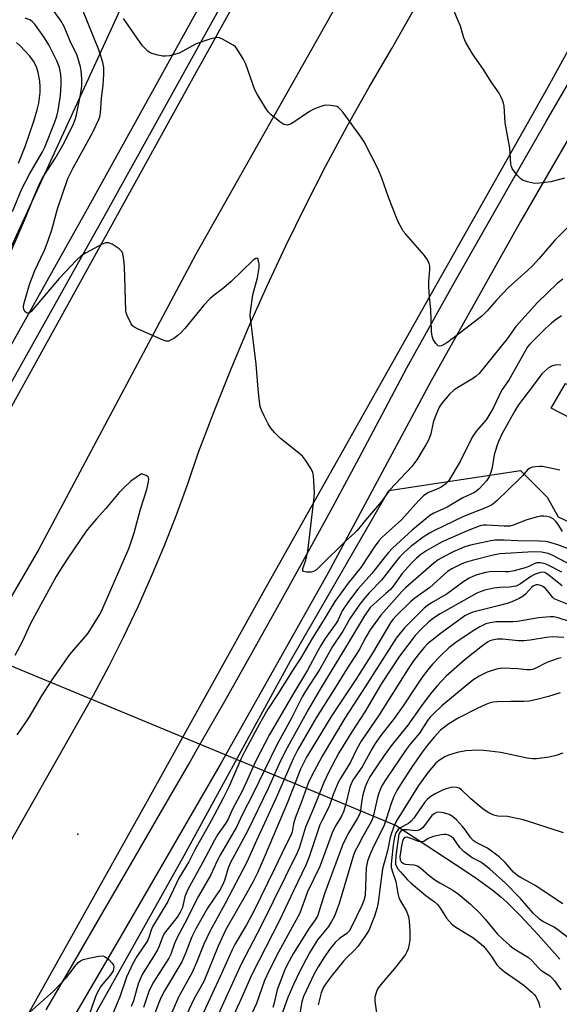
# Model space of a CAD drawing. Units: inches. Extents: x 1231769 to 1237769, y 541455 to 545455.
# Drawn here: x 1233671 to 1233826, y 541960 to 542244 of the extents above; entities that cross this region are included whole.
import ezdxf

# ---------------------------------------------------------------- set-up
doc = ezdxf.new("R2010")
doc.units = ezdxf.units.IN
doc.header["$MEASUREMENT"] = 0
for name, color, linetype in [('CULTRL-Pad', 6, 'Continuous'), ('ELEV-Spot Elevation', 7, 'Continuous'), ('HYDRO-Hidden Single Line Stream', 5, 'Continuous'), ('HYDRO-Single Line Stream', 4, 'Continuous'), ('NTRL-Trees', 3, 'Continuous'), ('TRANS-Road', 130, 'Continuous'), ('TRANS-Street Sidewalk', 7, 'Continuous'), ('Undefined', 1, 'Continuous')]:
    doc.layers.add(name, color=color, linetype=linetype)

msp = doc.modelspace()

# ---------------------------------------------------------------- linework, layer by layer
at = {"layer": 'CULTRL-Pad'}
msp.add_lwpolyline([(1233843.98, 542130.45), (1233844.42, 542130.21), (1233846.53, 542134.03), (1233861.87, 542125.54), (1233858.98, 542120.31), (1233856.11, 542115.54), (1233823.76, 542132.25), (1233827.87, 542139.36), (1233843.72, 542130.59)], close=True, dxfattribs=at)
at = {"layer": 'ELEV-Spot Elevation'}
msp.add_point((1233687.29, 542009.32, 377.06), dxfattribs=at)
at = {"layer": 'HYDRO-Hidden Single Line Stream'}
msp.add_line((1233570.67, 542098.3), (1233779.05, 542011.84), dxfattribs=at)
at = {"layer": 'HYDRO-Single Line Stream'}
msp.add_lwpolyline([(1233779.05, 542011.84), (1233796.1, 542000.72), (1233801.75, 541996.93), (1233807.05, 541993.07), (1233809.22, 541991.32), (1233810.96, 541989.78), (1233814.92, 541985.84), (1233820, 541980.33), (1233826.18, 541973.27)], dxfattribs=at)
at = {"layer": 'NTRL-Trees'}
for points in [[(1233745.81, 542348.14), (1233643.25, 542124.99), (1233508.95, 541912.61), (1233465.65, 541847.39), (1233442.83, 541808.09), (1233406.06, 541799.22), (1233375.64, 541829.65), (1233347.4, 541934.76), (1233336.98, 541959.51), (1233325.25, 541980.35), (1233304.41, 541995.99), (1233222.33, 542038.98), (1233185.32, 542061.45), (1233168.03, 542069.52), (1233169, 542099.67), (1233193.67, 542134.09), (1233214.76, 542144.18), (1233221.96, 542190.1), (1233223.5, 542215.54), (1233224.78, 542236.58), (1233202.13, 542264.7)], [(1234081.15, 541661.29), (1233784.28, 541807.17), (1233742.27, 541829.96), (1233714.53, 541845.02), (1233694.97, 541854.38), (1233669.45, 541857.78), (1233651.59, 541858.63), (1233643.08, 541869.69), (1233717.93, 542003.23), (1233748.56, 542059.37), (1233776.97, 542108.49), (1233814.9, 542114.24), (1233822.56, 542106.58), (1233825.73, 542100.87), (1233937.39, 542047.89)]]:
    msp.add_lwpolyline(points, dxfattribs=at)
at = {"layer": 'TRANS-Road'}
for points in [[(1233628.87, 541938.08), (1233652.54, 541980.41), (1233691.8, 542049.44), (1233696.28, 542057.87), (1233700.56, 542066.41), (1233704.65, 542075.04), (1233708.54, 542083.77), (1233712.23, 542092.58), (1233715.72, 542101.47), (1233719, 542110.44), (1233722.07, 542119.49), (1233726.66, 542131.58), (1233731.48, 542143.57), (1233736.51, 542155.49), (1233741.76, 542167.3), (1233747.23, 542179.02), (1233752.91, 542190.63), (1233758.81, 542202.14), (1233764.91, 542213.53), (1233771.23, 542224.82), (1233777.75, 542235.98), (1233836.02, 542338.68)], [(1233869.3, 542309.6), (1233822.71, 542224.62), (1233787.49, 542162.35), (1233741.56, 542080.73), (1233706.8, 542017.98), (1233665.89, 541944.93), (1233620.21, 541864.11), (1233584.04, 541795.4), (1233576.2, 541779.5), (1233557.76, 541739.53), (1233540.76, 541698.93)], [(1233442.82, 541693.86), (1233460.76, 541739.62), (1233474.03, 541770.93), (1233495.7, 541817.74), (1233518.79, 541863.85), (1233543.28, 541909.25), (1233553.16, 541926.65), (1233600.28, 542012.2), (1233660.56, 542119.09), (1233722.06, 542230.31), (1233722.79, 542231.62), (1233763.05, 542304.32)], [(1233771.32, 542265.42), (1233721.17, 542176.42), (1233675.89, 542091.41), (1233652.25, 542050.89), (1233601.3, 541962.06), (1233561.36, 541889.5), (1233553.8, 541876.67), (1233546.2, 541860.86), (1233540.04, 541844.43), (1233531.64, 541820.6), (1233529.99, 541814.81), (1233520.49, 541784.73), (1233487.2, 541702.92)]]:
    msp.add_lwpolyline(points, dxfattribs=at)
at = {"layer": 'TRANS-Street Sidewalk'}
for points in [[(1233432.79, 541697.55), (1233455.37, 541753.59), (1233479.3, 541806.26), (1233511.03, 541869.02), (1233512.31, 541871.56), (1233543.91, 541927.33), (1233571.79, 541976.31), (1233619.94, 542064.57), (1233650.06, 542118.46), (1233690.56, 542190.63), (1233749.1, 542296.43)], [(1233753.74, 542293.91), (1233702.49, 542201.27), (1233695.17, 542188.06), (1233654.67, 542115.88), (1233624.57, 542062.02), (1233576.4, 541973.74), (1233548.5, 541924.72), (1233516.97, 541869.07), (1233515.24, 541865.65), (1233484.06, 541803.98), (1233460.23, 541751.51), (1233437.71, 541695.63)], [(1233841.39, 542231.91), (1233814.93, 542186.09), (1233789.1, 542140.07), (1233759.41, 542084.76), (1233728.61, 542029.92), (1233698.61, 541978.06), (1233668.47, 541926.46), (1233635.52, 541866.86), (1233603.66, 541806.76), (1233578.78, 541754.02), (1233555.73, 541700.39)], [(1233678.13, 541958.66), (1233686.38, 541972.82), (1233694.62, 541986.99), (1233702.84, 542001.16), (1233711.05, 542015.35), (1233719.24, 542029.54), (1233721.72, 542033.84), (1233729.66, 542047.76), (1233737.53, 542061.71), (1233745.34, 542075.7), (1233753.08, 542089.72), (1233760.75, 542103.78), (1233768.36, 542117.88), (1233775.89, 542132.02), (1233782.15, 542143.88), (1233788.76, 542155.78), (1233795.4, 542167.66), (1233802.08, 542179.51), (1233808.79, 542191.34), (1233815.54, 542203.14), (1233822.33, 542214.92), (1233829.15, 542226.68)]]:
    msp.add_lwpolyline(points, dxfattribs=at)
at = {"layer": 'Undefined'}
for points, elevation in [([(1233667.96, 542177.27), (1233672.52, 542187.76), (1233674.35, 542192.59), (1233676.18, 542196.97), (1233677.31, 542198.98), (1233680.77, 542204.23), (1233682.98, 542208.05), (1233685.81, 542213.75), (1233686.5, 542215.51), (1233686.88, 542216.87), (1233688.04, 542222.62), (1233688.38, 542225.07), (1233688.38, 542227.3), (1233688.19, 542229.57), (1233688.02, 542230.69), (1233687.58, 542232.32), (1233687.05, 542233.93), (1233685.08, 542238.1), (1233683.32, 542242.34), (1233682.49, 542243.85), (1233680.28, 542246.92)], 376), ([(1233827.08, 542169.43), (1233825.45, 542168.15), (1233819.75, 542162.67), (1233813.56, 542155.8), (1233811.05, 542152.26), (1233802.95, 542142.18), (1233802.1, 542141.41), (1233801.38, 542140.9), (1233796.56, 542138.01), (1233795.63, 542137.37), (1233794.46, 542136.26), (1233792.27, 542133.73), (1233791.42, 542132.47), (1233790.25, 542129.76), (1233789.72, 542128.06), (1233789, 542124.79), (1233788.33, 542122.97), (1233787.64, 542121.68), (1233784.98, 542117.35), (1233783.52, 542115.43), (1233777.23, 542108.68), (1233774.84, 542105.34), (1233770.16, 542099.9), (1233767.81, 542096.96), (1233767.17, 542096.31), (1233764.42, 542093.9), (1233757.26, 542086.73), (1233756.05, 542085.61), (1233755.23, 542085.1), (1233754.5, 542084.91), (1233753.16, 542084.88), (1233752.3, 542085.1), (1233752.1, 542085.36), (1233752.13, 542085.95), (1233753.03, 542088.37), (1233753.54, 542090.94), (1233755.33, 542105.56), (1233755.46, 542107.83), (1233755.19, 542112.84), (1233755.01, 542113.68), (1233754.51, 542114.72), (1233752.89, 542117.18), (1233752, 542118.34), (1233750.93, 542119.31), (1233745.72, 542123.48), (1233744.05, 542125.15), (1233742.89, 542126.47), (1233742.13, 542127.7), (1233740.97, 542130.04), (1233740.23, 542131.61), (1233739.86, 542132.71), (1233739.62, 542134.17), (1233739.22, 542137.72), (1233738.7, 542144.95), (1233736.99, 542159.05), (1233737.1, 542160.8), (1233737.72, 542164.87), (1233739.04, 542169.86), (1233739.46, 542172.09), (1233739.54, 542172.93), (1233739.52, 542173.83), (1233739.4, 542174.67), (1233739.16, 542175.31), (1233738.9, 542175.47), (1233738.57, 542175.43), (1233737.83, 542174.96), (1233731.44, 542168.76), (1233729.32, 542166.97), (1233726.56, 542164.83), (1233725.45, 542163.85), (1233723.6, 542161.98), (1233718.09, 542155.24), (1233716.96, 542153.95), (1233716.09, 542153.19), (1233714.92, 542152.34), (1233714.2, 542151.89), (1233713.47, 542151.57), (1233712.7, 542151.56), (1233711.91, 542151.81), (1233704.62, 542155), (1233703.37, 542155.7), (1233702.97, 542156.08), (1233702.64, 542156.55), (1233701.47, 542158.92), (1233701.2, 542159.75), (1233701.1, 542160.31), (1233700.77, 542173.11), (1233700.58, 542175.08), (1233700.25, 542176.7), (1233699.94, 542177.41), (1233699.14, 542178.21), (1233697.14, 542179.51), (1233696.11, 542179.94), (1233695.34, 542179.92), (1233694.31, 542179.51), (1233689.64, 542177.06), (1233688.2, 542176.16), (1233686.84, 542174.87), (1233681.93, 542169.58), (1233673.86, 542160.08), (1233673.27, 542159.67), (1233672.66, 542159.65), (1233672.12, 542160.03), (1233671.73, 542160.64), (1233671.58, 542161.36), (1233671.67, 542162.23), (1233673.3, 542167.91), (1233674.91, 542171.89), (1233677.7, 542177.84), (1233678.76, 542180.62), (1233679.82, 542183.7), (1233681.45, 542189.76), (1233684.4, 542198.49), (1233685.88, 542201.59), (1233690.47, 542209.71), (1233691.81, 542212.21), (1233693.27, 542215.3), (1233693.6, 542216.3), (1233693.79, 542217.28), (1233694.13, 542221.66), (1233694.56, 542225.36), (1233694.74, 542228.5), (1233694.73, 542230.5), (1233694.45, 542231.92), (1233693.83, 542234.18), (1233693.37, 542235.55), (1233688.58, 542247.23)], 378), ([(1233827.53, 542198.52), (1233823.61, 542197.55), (1233820.37, 542197.08), (1233818.9, 542197.05), (1233816.86, 542197.46), (1233815.51, 542197.99), (1233814.85, 542198.51), (1233814.07, 542199.35), (1233812.97, 542200.69), (1233812.51, 542201.4), (1233812.3, 542201.91), (1233812.14, 542202.72), (1233811.8, 542207.2), (1233810.5, 542214.56), (1233810.16, 542219.41), (1233809.99, 542220.23), (1233809.71, 542221.03), (1233809.25, 542222.08), (1233808.69, 542223.07), (1233806.45, 542226.38), (1233804.21, 542229.92), (1233801.01, 542234.47), (1233799.11, 542237.72), (1233798.52, 542239.04), (1233797.57, 542242.43), (1233795.07, 542248.27)], 382), ([(1233668.42, 542188.91), (1233671.17, 542195.49), (1233673.34, 542199.72), (1233677.06, 542206.13), (1233677.77, 542207.53), (1233680.58, 542214.52), (1233681.17, 542216.4), (1233681.59, 542218.11), (1233682.26, 542222.42), (1233682.47, 542225.56), (1233682.46, 542227.01), (1233682.33, 542228.48), (1233681.94, 542230.5), (1233681.24, 542232.41), (1233678.92, 542237.03), (1233677.64, 542239.04), (1233674.92, 542242.98), (1233674.14, 542243.75), (1233673.42, 542244.2), (1233672.05, 542244.76)], 374), ([(1233830.42, 542186.39), (1233824.83, 542180.69), (1233820.27, 542175.38), (1233818.35, 542173.32), (1233816.95, 542171.93), (1233811.4, 542167.02), (1233807.98, 542163.35), (1233805.3, 542160.33), (1233803.7, 542158.73), (1233796.65, 542153.24), (1233793.67, 542151.06), (1233792.07, 542150.16), (1233791.55, 542150.07), (1233791.2, 542150.17), (1233790.47, 542150.83), (1233789.75, 542151.99), (1233789.45, 542153.02), (1233789.25, 542154.37), (1233788.99, 542160.71), (1233788.62, 542164.26), (1233788.43, 542167.22), (1233788.45, 542168.67), (1233788.79, 542172.35), (1233788.76, 542173.17), (1233788.58, 542173.97), (1233788.04, 542175.01), (1233787.19, 542176.23), (1233781.79, 542182.37), (1233781.08, 542183.28), (1233780.63, 542184.01), (1233779.7, 542185.78), (1233779, 542187.37), (1233776.9, 542192.81), (1233774.87, 542198.52), (1233774.03, 542200.68), (1233773.31, 542202.29), (1233771.97, 542204.93), (1233769.78, 542209.02), (1233768.89, 542210.5), (1233763.75, 542217.47), (1233763.03, 542218.37), (1233762.43, 542218.95), (1233761.97, 542219.21), (1233761.46, 542219.37), (1233760.08, 542219.56), (1233758.68, 542219.59), (1233757.6, 542219.36), (1233755.5, 542218.53), (1233754.06, 542217.81), (1233749.57, 542214.72), (1233748.62, 542214.16), (1233747.66, 542213.89), (1233747.19, 542213.91), (1233746.69, 542214.07), (1233745.49, 542214.83), (1233742.96, 542216.8), (1233742.19, 542217.65), (1233741.39, 542218.86), (1233738.96, 542222.82), (1233738.27, 542224.09), (1233735.7, 542231.46), (1233734.9, 542233.01), (1233733.23, 542235.77), (1233732.69, 542236.43), (1233732.01, 542236.95), (1233728.94, 542238.67), (1233728.15, 542239), (1233727.34, 542239.12), (1233726.5, 542238.99), (1233725.37, 542238.66), (1233721.42, 542237.3), (1233717.58, 542235.15), (1233716.53, 542234.64), (1233715.43, 542234.29), (1233713.73, 542233.89), (1233712.59, 542233.73), (1233711.74, 542233.77), (1233710.32, 542234.06), (1233708.64, 542234.54), (1233707.87, 542234.89), (1233707.44, 542235.19), (1233706.66, 542235.93), (1233705.94, 542236.76), (1233700.42, 542244.6)], 380), ([(1233670.21, 542202.85), (1233672.05, 542207.68), (1233674.57, 542215.02), (1233675.55, 542218.28), (1233675.99, 542220.2), (1233676.41, 542223.27), (1233676.45, 542224.93), (1233676.33, 542226.59), (1233675.87, 542229.07), (1233675.35, 542230.7), (1233674.47, 542232.34), (1233673.39, 542233.71), (1233670.67, 542236.7), (1233669.61, 542237.67)], 372), ([(1233826.74, 542158.89), (1233824.91, 542157.62), (1233823.81, 542156.75), (1233822.07, 542155.2), (1233817.55, 542150.72), (1233816.93, 542149.91), (1233816.31, 542148.9), (1233811.58, 542140.53), (1233809.45, 542137.29), (1233806.97, 542132.18), (1233805.8, 542130.08), (1233804.97, 542128.89), (1233802.25, 542125.66), (1233800.96, 542123.85), (1233797.47, 542116.88), (1233794.27, 542111.36), (1233793.33, 542110.36), (1233791.99, 542109.4), (1233791.04, 542108.93), (1233788.38, 542107.9), (1233787.62, 542107.45), (1233786.93, 542106.92), (1233785.52, 542105.48), (1233780.6, 542100), (1233776.03, 542096.02), (1233774.79, 542094.78), (1233774.04, 542093.92), (1233772.7, 542092.1), (1233768.83, 542086.29), (1233765.25, 542081.78), (1233761.41, 542076.47), (1233758.79, 542072.11), (1233754.51, 542065.33), (1233751.45, 542059.98), (1233749.56, 542057.14), (1233744.86, 542049.6), (1233742.03, 542045.39), (1233739.62, 542041.15), (1233735.51, 542033.53), (1233734.3, 542031.02), (1233730.96, 542023.42), (1233729.05, 542019.56), (1233725.69, 542013.18), (1233720.92, 542004.66), (1233719.31, 542001.39), (1233716.36, 541996.62), (1233713.18, 541989.94), (1233708.79, 541982.67), (1233708.37, 541981.64), (1233707.76, 541979.59), (1233707.33, 541978.61), (1233704.27, 541974.05), (1233703.14, 541972.07), (1233701.28, 541968.12), (1233699.38, 541962.4), (1233696.43, 541955.31)], 376), ([(1233826.55, 542144.58), (1233825.69, 542144.68), (1233824.86, 542144.63), (1233823.87, 542144.32), (1233822.93, 542143.84), (1233822.05, 542143.12), (1233821.04, 542142.09), (1233818.06, 542138.07), (1233815.16, 542134.37), (1233814.31, 542133.17), (1233813.25, 542131.42), (1233809.65, 542124.88), (1233808.53, 542122.59), (1233808.04, 542121.25), (1233807.3, 542118.8), (1233806.71, 542115.15), (1233806.46, 542114.04), (1233805.86, 542112.43), (1233805.12, 542111.22), (1233802.93, 542108.93), (1233802.29, 542108.36), (1233801.61, 542107.88), (1233798.26, 542106.37), (1233793.71, 542103.69), (1233789.92, 542101.97), (1233788.74, 542101.25), (1233783.66, 542097.07), (1233777.98, 542091.81), (1233776.86, 542090.64), (1233775.96, 542089.55), (1233772.05, 542084.54), (1233767.98, 542079.98), (1233765.31, 542076.47), (1233763.49, 542073.78), (1233762.31, 542071.18), (1233761.77, 542070.21), (1233758.62, 542065.78), (1233757.36, 542063.8), (1233756.48, 542062.27), (1233753.53, 542056.61), (1233749.55, 542050.13), (1233742.49, 542038.12), (1233738.5, 542030.29), (1233736.21, 542025.11), (1233734.6, 542021.8), (1233731.73, 542016.39), (1233730.64, 542013.66), (1233729.89, 542012.44), (1233727.57, 542009.13), (1233726.66, 542007.64), (1233723.3, 542001.27), (1233718.94, 541993.39), (1233718.12, 541991.41), (1233717.4, 541988.2), (1233716.82, 541986.84), (1233715.88, 541985.41), (1233712.19, 541980.74), (1233711.64, 541979.67), (1233710.71, 541977), (1233710.23, 541975.99), (1233709.09, 541974.04), (1233706.55, 541970.11), (1233705.83, 541968.83), (1233704.66, 541966.16), (1233703.3, 541961.32), (1233702.64, 541959.61)], 374), ([(1233669.75, 542038.02), (1233671.61, 542040.6), (1233673.36, 542043.24), (1233676.85, 542049.23), (1233679.85, 542053.85), (1233684.93, 542061.15), (1233690.21, 542067.29), (1233693.7, 542072.93), (1233694.49, 542074.51), (1233702.03, 542091.91), (1233703.47, 542096.24), (1233705.31, 542103.06), (1233707.2, 542108.76), (1233707.66, 542110.95), (1233707.72, 542111.73), (1233707.65, 542112.21), (1233707.51, 542112.43), (1233707, 542112.81), (1233705.59, 542113.26), (1233702.59, 542111.15), (1233700.39, 542109.12), (1233699.23, 542107.87), (1233695.3, 542103.24), (1233692.62, 542100.29), (1233690.95, 542098.33), (1233689.72, 542096.73), (1233684.38, 542088.97), (1233682.12, 542085.45), (1233681.05, 542083.66), (1233677.15, 542076.66), (1233673.51, 542069.9), (1233671.19, 542064.86), (1233669.11, 542060.85)], 376), ([(1233826.23, 542114.31), (1233821.27, 542115.36), (1233820.39, 542115.4), (1233819.2, 542115.32), (1233818.34, 542115.19), (1233817.54, 542114.93), (1233816.9, 542114.44), (1233815.57, 542112.8), (1233814.55, 542111.73), (1233808.16, 542105.55), (1233806.81, 542104.43), (1233805.24, 542103.67), (1233798.42, 542100.98), (1233789.88, 542096.89), (1233788.65, 542096.21), (1233786.86, 542095.03), (1233783.31, 542092.3), (1233781.32, 542090.56), (1233780.14, 542089.37), (1233779.1, 542088.16), (1233774.78, 542082.6), (1233771.25, 542078.97), (1233769.97, 542077.52), (1233768.59, 542075.66), (1233765.83, 542071.63), (1233763.63, 542067.94), (1233760.72, 542063.51), (1233757.02, 542056.93), (1233752.94, 542050.58), (1233751.98, 542048.96), (1233748.89, 542042.85), (1233744.53, 542034.95), (1233737.78, 542021.05), (1233734.67, 542014.93), (1233733.12, 542011.54), (1233728.36, 542003.45), (1233727.34, 542001.46), (1233725.65, 541997.65), (1233722.05, 541991.51), (1233718.03, 541983.45), (1233715.89, 541979.55), (1233715.12, 541977.83), (1233714.04, 541974.77), (1233713.49, 541973.6), (1233709.1, 541966.65), (1233708.28, 541965.2), (1233707.77, 541964.01), (1233706.17, 541959.32)], 372), ([(1233827.04, 542096.61), (1233825.62, 542098.85), (1233825.08, 542099.53), (1233824.26, 542100.26), (1233823.3, 542100.78), (1233822.45, 542100.99), (1233821.58, 542101.09), (1233820.7, 542101.06), (1233819.83, 542100.9), (1233816.68, 542100.02), (1233812.78, 542098.43), (1233811.79, 542098.2), (1233810.19, 542098.19), (1233805.13, 542098.49), (1233804.24, 542098.46), (1233803.57, 542098.35), (1233802.18, 542097.89), (1233798.63, 542096.44), (1233792.33, 542093.63), (1233789.9, 542092.37), (1233787.88, 542091.14), (1233786.16, 542090), (1233784.86, 542088.92), (1233783.45, 542087.51), (1233780.81, 542084.53), (1233778.16, 542080.84), (1233777.39, 542079.92), (1233776.11, 542078.73), (1233772.56, 542075.68), (1233771.58, 542074.69), (1233769.96, 542072.31), (1233764.47, 542063.21), (1233757.09, 542051.21), (1233753.77, 542045.41), (1233747.11, 542033.42), (1233745.21, 542029.49), (1233742.11, 542022.53), (1233736.26, 542010.37), (1233731.17, 542000.97), (1233730.63, 541999.54), (1233729.6, 541995.94), (1233729.02, 541994.6), (1233728.27, 541993.35), (1233724.68, 541988.03), (1233721.35, 541982.22), (1233720.17, 541979.72), (1233718.4, 541975.22), (1233717.21, 541972.55), (1233712.26, 541964.17), (1233711.28, 541962.32), (1233710.53, 541960.53), (1233708.59, 541955.27)], 370), ([(1233830.43, 542090.96), (1233825.66, 542092.77), (1233823.03, 542093.6), (1233822.08, 542093.73), (1233820.33, 542093.82), (1233814.14, 542093.94), (1233810.16, 542094.16), (1233807.49, 542094.11), (1233806.31, 542094), (1233800.47, 542092.69), (1233798.86, 542092.19), (1233797.33, 542091.59), (1233795.47, 542090.77), (1233793.1, 542089.58), (1233791.11, 542088.45), (1233789.86, 542087.54), (1233781.73, 542080.4), (1233780.77, 542079.43), (1233774.61, 542072.5), (1233771.55, 542068.27), (1233770.34, 542066.22), (1233768.39, 542062.54), (1233764.79, 542057.08), (1233761.71, 542052.01), (1233756, 542042.91), (1233750.74, 542033.77), (1233749.31, 542031.1), (1233744.45, 542019.85), (1233738.77, 542007.57), (1233735.96, 542001.26), (1233729.77, 541989.39), (1233725.28, 541981.32), (1233723.56, 541977.63), (1233721.5, 541972.35), (1233720.27, 541969.49), (1233716.42, 541962.56), (1233712.89, 541954.66)], 368), ([(1233832.5, 542085.36), (1233824.18, 542089.76), (1233822.86, 542090.34), (1233820.96, 542090.69), (1233818.67, 542090.78), (1233808.96, 542090.2), (1233806.96, 542089.8), (1233800.96, 542088.26), (1233798.94, 542087.68), (1233797.75, 542087.23), (1233795.07, 542085.89), (1233793.82, 542085.11), (1233788.76, 542080.53), (1233784.4, 542077.44), (1233783.16, 542076.32), (1233779.15, 542072.39), (1233778.14, 542071.33), (1233777.51, 542070.52), (1233772.2, 542061.53), (1233767.41, 542053.97), (1233762.38, 542046.45), (1233760.52, 542043.54), (1233753.22, 542031.53), (1233752.29, 542029.85), (1233751.51, 542028.07), (1233747.69, 542018.46), (1233741, 542002.63), (1233739.05, 541998.24), (1233737.8, 541995.74), (1233735.88, 541992.2), (1233729.98, 541981.83), (1233727.72, 541977.03), (1233723.55, 541966.83), (1233720.75, 541961.8), (1233716.7, 541953.11)], 366), ([(1233826.84, 542084.88), (1233823.27, 542086.75), (1233821.96, 542087.33), (1233820.62, 542087.62), (1233819.59, 542087.6), (1233818.86, 542087.36), (1233817.29, 542086.57), (1233816.19, 542086.16), (1233813.03, 542085.35), (1233811.58, 542085.06), (1233810.44, 542084.99), (1233806.73, 542085.08), (1233804.8, 542084.86), (1233802.02, 542084.01), (1233800.13, 542083.2), (1233798.23, 542082.04), (1233793.73, 542078.7), (1233789.21, 542076.05), (1233787.98, 542075.24), (1233787.07, 542074.53), (1233781.43, 542068.91), (1233779.04, 542065.87), (1233770.11, 542051.82), (1233764.26, 542042.8), (1233757.74, 542031.81), (1233754.62, 542026.1), (1233753.72, 542024.04), (1233751.76, 542018.63), (1233749.9, 542013.99), (1233749.41, 542012.29), (1233749.04, 542010.05), (1233748.63, 542008.95), (1233747.1, 542005.98), (1233743.96, 541999.32), (1233738.06, 541987.3), (1233735.88, 541983.23), (1233732.67, 541977.75), (1233731.72, 541975.96), (1233728.3, 541968.25), (1233722.35, 541955.42)], 364), ([(1233826.89, 542080.97), (1233823.16, 542083.97), (1233822.52, 542084.43), (1233821.86, 542084.78), (1233821.19, 542084.93), (1233820.68, 542084.87), (1233819.14, 542084.32), (1233817.91, 542083.64), (1233814.89, 542081.53), (1233813.64, 542080.93), (1233811.75, 542080.58), (1233808.92, 542080.47), (1233807.17, 542080.27), (1233804.58, 542079.72), (1233803.28, 542079.29), (1233802.33, 542078.84), (1233791.71, 542072.88), (1233789.85, 542071.68), (1233788.5, 542070.6), (1233786.36, 542068.61), (1233784.49, 542066.63), (1233780.04, 542060.72), (1233774.77, 542052.77), (1233769.98, 542044.66), (1233766.24, 542038.83), (1233762.55, 542032.77), (1233759.55, 542027.16), (1233758.15, 542024.29), (1233755.4, 542017.22), (1233752.88, 542011.38), (1233751.17, 542005.58), (1233750.54, 542003.92), (1233740.15, 541982.95), (1233734.35, 541971.84), (1233727.38, 541956.45)], 362), ([(1233828.89, 542075.53), (1233825.03, 542076.99), (1233824.58, 542077.26), (1233824.19, 542077.61), (1233822.67, 542079.55), (1233822.05, 542080.19), (1233821.37, 542080.75), (1233820.43, 542081.2), (1233819.93, 542081.31), (1233819.39, 542081.29), (1233818.64, 542081.01), (1233818.07, 542080.54), (1233816.43, 542078.71), (1233815.62, 542077.97), (1233814.51, 542077.3), (1233812.39, 542076.34), (1233811.02, 542075.86), (1233808.49, 542075.17), (1233801.13, 542073.39), (1233799.96, 542072.95), (1233798.84, 542072.34), (1233792.08, 542067.42), (1233789.39, 542065.35), (1233788.09, 542064.23), (1233787.08, 542063.22), (1233786.02, 542061.94), (1233784.07, 542059.32), (1233782.5, 542057.03), (1233774.17, 542043.77), (1233768.97, 542036.17), (1233767.73, 542034), (1233765.88, 542030.12), (1233763.09, 542025.6), (1233762.37, 542024.3), (1233760.9, 542020.78), (1233759.75, 542017.3), (1233757.57, 542013.17), (1233757.06, 542012.01), (1233753.99, 542002.78), (1233753.03, 542000.37), (1233749.42, 541993.02), (1233745.41, 541984.47), (1233737.41, 541968.86), (1233734.29, 541961.65), (1233729.08, 541950.29)], 360), ([(1233829.58, 542070.48), (1233825.79, 542071.78), (1233824.5, 542072), (1233823.42, 542072.04), (1233820.03, 542071.78), (1233814.01, 542070.69), (1233812.71, 542070.61), (1233809.3, 542070.62), (1233807.85, 542070.55), (1233806.15, 542070.35), (1233804.91, 542070), (1233803.17, 542069.18), (1233801.7, 542068.27), (1233796.65, 542064.89), (1233794.24, 542063.08), (1233791.98, 542060.99), (1233789.53, 542058.37), (1233788.16, 542056.79), (1233786.56, 542054.64), (1233785.36, 542052.95), (1233781.05, 542046.39), (1233778.45, 542042.75), (1233774.66, 542037.81), (1233772.99, 542035.5), (1233771.99, 542033.86), (1233770.4, 542030.84), (1233769.23, 542028.82), (1233766.72, 542025.18), (1233766.23, 542024.33), (1233765.7, 542022.86), (1233764.47, 542017.75), (1233763.97, 542016.12), (1233763.25, 542014.55), (1233761.48, 542011.52), (1233760.6, 542009.74), (1233757.07, 542000.07), (1233753.51, 541992.72), (1233752.58, 541990.36), (1233751.24, 541986.53), (1233745.11, 541975.29), (1233742.35, 541969.8), (1233741.12, 541967.19), (1233738.78, 541960.55), (1233734.86, 541952.04)], 358), ([(1233827.39, 542066.03), (1233825.68, 542066.21), (1233824.04, 542066.25), (1233822.34, 542066.12), (1233817.68, 542065.32), (1233815.83, 542065.11), (1233814.25, 542065.14), (1233809.75, 542065.64), (1233808.14, 542065.58), (1233806.75, 542065.32), (1233806.06, 542065.07), (1233805.38, 542064.71), (1233803.56, 542063.43), (1233798.91, 542059.71), (1233793.46, 542054.89), (1233790.83, 542052.12), (1233788.84, 542049.7), (1233786.3, 542046.37), (1233782.41, 542040.81), (1233777.61, 542034.87), (1233775.54, 542032.03), (1233773.73, 542029.36), (1233771.5, 542025.87), (1233770.66, 542024.34), (1233770.11, 542022.99), (1233769.42, 542020.72), (1233769.14, 542019.15), (1233768.78, 542016.28), (1233768.53, 542015.22), (1233767.92, 542013.99), (1233765.22, 542009.58), (1233763.56, 542006.21), (1233758.52, 541992.41), (1233756.35, 541985.72), (1233755.74, 541984.61), (1233753.77, 541981.91), (1233752.68, 541980.19), (1233749.47, 541974.99), (1233747.62, 541971.69), (1233746.89, 541970.05), (1233744.78, 541964.48), (1233743.76, 541960.36), (1233743.44, 541959.39)], 356), ([(1233826.6, 542060.2), (1233825.77, 542060.04), (1233822.5, 542058.91), (1233819.14, 542057.16), (1233818.34, 542056.84), (1233817.8, 542056.72), (1233816.69, 542056.71), (1233814.15, 542057.01), (1233811.89, 542057.17), (1233809.63, 542057.22), (1233807.97, 542056.9), (1233805.26, 542056.03), (1233802.93, 542054.97), (1233801.12, 542053.81), (1233792.24, 542046.35), (1233789.9, 542044.15), (1233788.87, 542043.11), (1233788.12, 542042.18), (1233785.81, 542038.46), (1233783.1, 542035.34), (1233781.91, 542033.81), (1233776.24, 542025.44), (1233775.05, 542023.46), (1233774.53, 542022.45), (1233774.04, 542021.2), (1233773.63, 542019.89), (1233772.53, 542014.84), (1233772.1, 542013.51), (1233771.45, 542012.19), (1233769.43, 542008.69), (1233768.05, 542006.1), (1233767.25, 542004.53), (1233766.75, 542003.32), (1233762.57, 541989.4), (1233761.23, 541985.67), (1233760.42, 541984.17), (1233759.49, 541982.73), (1233756.36, 541978.87), (1233754.06, 541975.1), (1233751.13, 541969.62), (1233749.53, 541966.18), (1233747.83, 541962.25), (1233745.09, 541954.71)], 354), ([(1233826.34, 542050.15), (1233822.94, 542049.08), (1233819.63, 542048.22), (1233817.41, 542047.75), (1233815.84, 542047.63), (1233812.04, 542047.64), (1233808.14, 542047.5), (1233806.96, 542047.38), (1233805.89, 542047.14), (1233804.85, 542046.77), (1233802.55, 542045.7), (1233796.93, 542042.79), (1233794.24, 542041.14), (1233791.83, 542039.34), (1233789.96, 542037.33), (1233787.97, 542034.92), (1233786.5, 542032.98), (1233783.47, 542028.55), (1233780.34, 542023.68), (1233779.24, 542021.92), (1233778.37, 542020.23), (1233777.6, 542018.16), (1233776.2, 542013.66), (1233775.59, 542011.98), (1233774.9, 542010.49), (1233772.58, 542005.98), (1233771.46, 542003.41), (1233770.78, 542001.58), (1233770.42, 541999.68), (1233770.06, 541991.7), (1233769.74, 541990.23), (1233769.17, 541988.75), (1233766.18, 541982.58), (1233765.46, 541981.35), (1233764.84, 541980.68), (1233762.7, 541979.22), (1233761.42, 541978.1), (1233759.81, 541976.08), (1233758.34, 541973.96), (1233756.53, 541971.06), (1233755.4, 541969.07), (1233752.31, 541962.5), (1233751.82, 541961.02), (1233751.23, 541957.61)], 352), ([(1233827.13, 542032.74), (1233825.2, 542032.05), (1233823.18, 542031.56), (1233819.5, 542031.11), (1233818.33, 542031.1), (1233816.85, 542031.25), (1233809.25, 542032.89), (1233804.28, 542033.52), (1233802.53, 542033.61), (1233799.09, 542033.35), (1233796.63, 542032.92), (1233794.17, 542032.12), (1233793.11, 542031.62), (1233791.84, 542030.88), (1233791.15, 542030.39), (1233790.37, 542029.7), (1233788.25, 542027.19), (1233785.47, 542023.35), (1233779.29, 542013.48), (1233778.44, 542011.87), (1233777.35, 542008.47), (1233776.53, 542004.57), (1233775.07, 541999.37), (1233774.38, 541993.46), (1233773.88, 541989.65), (1233773.61, 541988.21), (1233772.75, 541985.7), (1233771.12, 541981.59), (1233770.05, 541979.79), (1233768, 541976.95), (1233766.96, 541975.77), (1233764.79, 541973.75), (1233763.82, 541972.74), (1233760.56, 541968.71), (1233758.82, 541966.38), (1233758.14, 541965.25), (1233757.43, 541963.62), (1233756.54, 541960.16)], 350), ([(1233827.26, 542009.73), (1233819.03, 542012.46), (1233815.7, 542013.44), (1233811.16, 542014.42), (1233808.32, 542014.59), (1233807.24, 542014.79), (1233805.74, 542015.5), (1233804.08, 542016.58), (1233800.6, 542019.53), (1233797.87, 542022.18), (1233797.19, 542022.62), (1233796.47, 542022.83), (1233795.67, 542022.86), (1233794.85, 542022.79), (1233793.49, 542022.44), (1233792.42, 542022.02), (1233790.26, 542020.96), (1233788.79, 542020.04), (1233787.99, 542019.33), (1233787.25, 542018.46), (1233784.1, 542013.93), (1233783.4, 542013.06), (1233782.63, 542012.46), (1233780.24, 542011.2), (1233779.62, 542010.67), (1233778.99, 542009.71), (1233778.53, 542008.47), (1233778.16, 542006.17), (1233777.68, 542001.77), (1233777.6, 542000.6), (1233777.64, 541999.77), (1233777.94, 541998.52), (1233778.95, 541995.7), (1233779.54, 541992.19), (1233779.86, 541991.05), (1233780.34, 541990.03), (1233781.91, 541987.38), (1233782.59, 541985.62), (1233782.8, 541984.24), (1233783, 541981.42), (1233783.01, 541978.73), (1233782.82, 541977.61), (1233782.46, 541976.23), (1233782.15, 541975.44), (1233781.71, 541974.69), (1233779.04, 541971.17), (1233774.27, 541965.52), (1233773.78, 541964.79), (1233773.4, 541964), (1233772.9, 541962.31), (1233772.87, 541961.16), (1233773.48, 541957.1)], 348), ([(1233673.29, 541957.92), (1233680.23, 541964.09), (1233684.1, 541968.14), (1233684.97, 541969.23), (1233686.76, 541971.71), (1233687.34, 541972.33), (1233688, 541972.83), (1233688.78, 541973.16), (1233690.47, 541973.57), (1233693.35, 541974.17), (1233694.45, 541974.23), (1233694.95, 541974.09), (1233695.42, 541973.81), (1233696.29, 541973.08), (1233697.09, 541972.26), (1233697.54, 541971.6), (1233697.66, 541971.16), (1233697.59, 541970.52), (1233697.42, 541969.97), (1233696.68, 541968.73), (1233694.03, 541965.56), (1233693.27, 541964.3), (1233692.59, 541962.99), (1233692.04, 541961.63), (1233689.92, 541955.57)], 378)]:
    msp.add_lwpolyline(points, dxfattribs=dict(at, elevation=elevation))
for points in [[(1233827.06, 541989.24, 346), (1233819.16, 541994.53, 346), (1233817.75, 541995.36, 346), (1233815.27, 541996.65, 346), (1233814.12, 541997.35, 346), (1233812.86, 541998.43, 346), (1233810.43, 542001.22, 346), (1233808.71, 542002.81, 346), (1233805.38, 542005.28, 346), (1233802.12, 542006.95, 346), (1233801.22, 542007.56, 346), (1233800.51, 542008.35, 346), (1233799.04, 542010.54, 346), (1233798.19, 542011.61, 346), (1233796.44, 542013.49, 346), (1233795.25, 542014.49, 346), (1233794.32, 542014.99, 346), (1233792.72, 542015.5, 346), (1233791.39, 542015.73, 346), (1233790.64, 542015.62, 346), (1233789.97, 542015.25, 346), (1233789.36, 542014.73, 346), (1233787.26, 542011.81, 346), (1233786.67, 542011.17, 346), (1233786.02, 542010.7, 346), (1233785.33, 542010.39, 346), (1233784.56, 542010.28, 346), (1233782.26, 542010.63, 346), (1233781.14, 542010.57, 346), (1233780.64, 542010.39, 346), (1233780.28, 542010.11, 346), (1233780.03, 542009.77, 346), (1233779.85, 542009.34, 346), (1233778.94, 542003.1, 346), (1233778.82, 542001.2, 346), (1233778.89, 542000.7, 346), (1233779.12, 542000.04, 346), (1233779.55, 541999.36, 346), (1233780.25, 541998.49, 346), (1233782.3, 541996.18, 346), (1233783.34, 541995.18, 346), (1233787.62, 541991.65, 346), (1233790.14, 541989.81, 346), (1233790.98, 541989.07, 346), (1233791.86, 541987.93, 346), (1233793.56, 541985.13, 346), (1233795.11, 541983.42, 346), (1233796.24, 541982.56, 346), (1233801.15, 541979.52, 346), (1233802.98, 541978.13, 346), (1233804.2, 541977, 346), (1233805.13, 541975.95, 346), (1233806.5, 541974.1, 346), (1233808.07, 541971.71, 346), (1233808.84, 541970.85, 346), (1233810.17, 541969.72, 346), (1233813.97, 541967.19, 346), (1233815.97, 541965.67, 346), (1233818.18, 541963.78, 346), (1233818.8, 541963.15, 346), (1233819.3, 541962.49, 346), (1233819.72, 541961.72, 346), (1233820.13, 541960.74, 346), (1233820.47, 541959.33, 346)], [(1233831.94, 541976.92, 344), (1233825.99, 541981.49, 344), (1233824.55, 541982.48, 344), (1233821.28, 541984.2, 344), (1233820.37, 541984.84, 344), (1233818.54, 541986.59, 344), (1233814.9, 541990.79, 344), (1233810.59, 541995.22, 344), (1233806.01, 541999.3, 344), (1233804.52, 542000.53, 344), (1233803.41, 542001.24, 344), (1233800.98, 542002.49, 344), (1233798.61, 542004.26, 344), (1233797.41, 542005.47, 344), (1233795.63, 542008.01, 344), (1233794.86, 542008.65, 344), (1233794.17, 542009.02, 344), (1233793.44, 542009.23, 344), (1233792.89, 542009.25, 344), (1233792.06, 542009.15, 344), (1233789.81, 542008.64, 344), (1233788.73, 542008.3, 344), (1233788.23, 542008.07, 344), (1233787.02, 542007.27, 344), (1233786.53, 542007.12, 344), (1233786.02, 542007.14, 344), (1233785.49, 542007.28, 344), (1233783.06, 542008.22, 344), (1233782.03, 542008.47, 344), (1233781.48, 542008.35, 344), (1233781.22, 542008.08, 344), (1233781.01, 542007.67, 344), (1233780.61, 542006.02, 344), (1233780.08, 542002.84, 344), (1233780.16, 542001.9, 344), (1233780.53, 542001.34, 344), (1233781.17, 542000.9, 344), (1233781.67, 542000.73, 344), (1233784.16, 542000.49, 344), (1233785.2, 542000.19, 344), (1233786.12, 541999.56, 344), (1233788.53, 541997.46, 344), (1233790.15, 541996.22, 344), (1233791.67, 541995.28, 344), (1233795.42, 541993.18, 344), (1233796.92, 541992.15, 344), (1233800.44, 541989.16, 344), (1233803.15, 541986.59, 344), (1233804.69, 541984.85, 344), (1233808.25, 541980.55, 344), (1233809.93, 541978.93, 344), (1233811.69, 541977.38, 344), (1233812.82, 541976.5, 344), (1233816.26, 541974.39, 344), (1233817.18, 541973.73, 344), (1233818.24, 541972.8, 344), (1233819.97, 541970.88, 344), (1233820.73, 541970.16, 344), (1233823.31, 541968.45, 344), (1233823.96, 541967.9, 344), (1233824.69, 541967.01, 344), (1233826.51, 541964.43, 344)]]:
    msp.add_polyline3d(points, dxfattribs=at)

doc.saveas('drawing.dxf')
